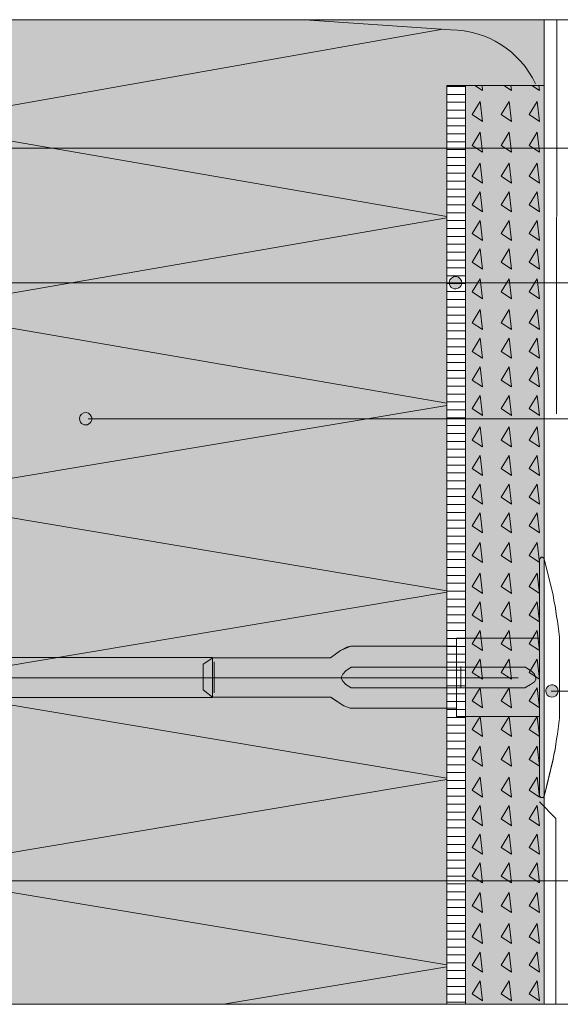
# Model space of a CAD drawing. Units: metres. Extents: x 20.74 to 21.96, y -12.64 to -6.77.
# Drawn here: x 21.33 to 21.47, y -11.7 to -11.45 of the extents above; entities that cross this region are included whole.
import ezdxf

# ---------------------------------------------------------------- set-up
doc = ezdxf.new("R2010")
doc.units = ezdxf.units.M
doc.header["$MEASUREMENT"] = 0
for name, pattern in [('Raster', [6, 4, -1, 0, -1]), ('Strich 2_1mm', [0.015, 0.01, -0.005]), ('Strich 2_1mm-Kopie', [0.01, 0.005, -0.005])]:
    doc.linetypes.add(name, pattern=pattern)
for name, color, linetype in [('$DDT_AUDIT_GENERATED_(3B)', 7, 'Continuous'), ('07 Koten Beschriftung Einreichplan', 7, 'Continuous'), ('09 Linien', 7, 'Continuous'), ('09 Schraffuren', 7, 'Continuous'), ('Dübel', 7, 'Continuous')]:
    doc.layers.add(name, color=color, linetype=linetype)
doc.styles.add('ERSTELLTER_STIL_1', font='txt')
doc.dimstyles.new('ERSTELLTER_STIL__1', dxfattribs={"dimtxt": 0.01, "dimasz": 0.0076, "dimexe": 0.18, "dimexo": 0.0625, "dimgap": 0, "dimtad": 1, "dimdec": 0, "dimlfac": 100, "dimzin": 0, "dimdsep": 46, "dimtxsty": 'ERSTELLTER_STIL_1', "dimblk": 'ARROWHEAD_6', "dimblk1": 'ARROWHEAD_6', "dimblk2": 'ARROWHEAD_6', "dimcen": 0.09, "dimse1": 1, "dimse2": 1, "dimclrd": 7, "dimclre": 7, "dimclrt": 7, "dimazin": 0, "dimtfac": 1, "dimtdec": 4, "dimtmove": 2, "dimatfit": 3, "dimfxl": 1, "dimtolj": 1, "dimtzin": 0, "dimarcsym": 0})

# ---------------------------------------------------------------- blocks, each defined once
blk = doc.blocks.new('*D1')
at = {"layer": '07 Koten Beschriftung Einreichplan', "color": 7, "linetype": 'Continuous', "lineweight": 13}
for p, q in [((21.67724971889774, -11.47028124132576), (21.67724971889774, -11.46428124132576)), ((21.68124971889775, -11.47428124132576), (21.67324971889774, -11.46628124132576)), ((21.68474971889774, -11.47028124132576), (21.66974971889774, -11.47028124132576)), ((21.67724971889774, -11.62028124132576), (21.67724971889774, -11.47028124132576)), ((21.67324971889774, -11.61628124132576), (21.68124971889775, -11.62428124132576)), ((21.68474971889774, -11.62028124132576), (21.66974971889774, -11.62028124132576)), ((21.67724971889774, -11.62628124132576), (21.67724971889774, -11.62028124132576))]:
    blk.add_line(p, q, dxfattribs=at)
at = {"layer": '07 Koten Beschriftung Einreichplan', "color": 7, "lineweight": 13, "insert": (21.67524971894245, -11.55977260654238), "char_height": 0.01, "attachment_point": 7, "rotation": 90, "style": 'ERSTELLTER_STIL_1'}
blk.add_mtext('\\A1;{\\pql;\\fArial|b0|i0|c0|p38;15}', dxfattribs=at)
blk = doc.blocks.new('ARROWHEAD_6')
at = {"color": 0, "linetype": 'Continuous', "lineweight": 0}
for p, q in [((-0.5, -0.5), (0.5, 0.5)), ((0, 0), (-1, 0))]:
    blk.add_line(p, q, dxfattribs=at)

msp = doc.modelspace()

# ---------------------------------------------------------------- hatches: boundary and pattern name
at = {"layer": '09 Schraffuren', "linetype": 'Continuous', "lineweight": 13, "true_color": 0xdfdfdf}
msp.add_hatch(color=254, dxfattribs=at).paths.add_polyline_path([(21.27999093439654, -11.4533766866998), (21.44004757368729, -11.4533766866998), (21.46478285524879, -11.4533766866998), (21.46478285524879, -11.47007782327853), (21.44004757368729, -11.47007782327853), (21.44004757368729, -11.70309933770169), (21.27997598277154, -11.7030993377017)])
at = {"layer": '09 Schraffuren', "linetype": 'Continuous', "lineweight": 13}
for color, points in [(9, [(21.44478285627739, -11.55547749727868), (21.44478285627739, -11.47007782475074), (21.46478285627738, -11.47007782475074), (21.46478285627738, -11.55547749727868)]), (7, [(21.44075327626918, -11.52057111073926, 0.9999999999999999), (21.44375626131325, -11.51961248588392, 0.9999999999999999)]), (7, [(21.34687957382279, -11.55506672530664, 0.9999999999999999), (21.34988255886686, -11.5541081004513, 0.9999999999999999)]), (9, [(21.46478285627738, -11.70309933770169), (21.44478285627739, -11.70309933770169), (21.44478285627739, -11.55547749727868), (21.46478285627738, -11.55547749727868)]), (7, [(21.46523275242743, -11.62411127173153, 0.9999999999999999), (21.4682357374715, -11.62315264687619, 0.9999999999999999)])]:
    msp.add_hatch(color=color, dxfattribs=at).paths.add_polyline_path(points)

# ---------------------------------------------------------------- linework, layer by layer
at = {"layer": '$DDT_AUDIT_GENERATED_(3B)', "color": 7, "linetype": 'Strich 2_1mm-Kopie', "lineweight": 0, "flags": 128}
for points in [[(21.46359584508234, -11.59037920548752), (21.46359584508234, -11.65018326589091), (21.46359584508234, -11.65001941915008), (21.46359584508234, -11.65034711263174), (21.463923538564, -11.65067480611341), (21.46457892552733, -11.65067480611341), (21.46457892552733, -11.65051095937257), (21.46474277226816, -11.65051095937257), (21.46474277226816, -11.65034711263174), (21.46507046574982, -11.64903633870509), (21.46703662663979, -11.64100784840436), (21.46720047338063, -11.63986092121855), (21.46752816686229, -11.6385501472919), (21.46785586034395, -11.63576475269777), (21.46818355382561, -11.63461782551195), (21.46867509404811, -11.63052165699117), (21.46867509404811, -11.62921088306452), (21.46867509404811, -11.62790010913787), (21.46867509404811, -11.61289456373239), (21.46867509404811, -11.61135158831392), (21.46867509404811, -11.60987696764644), (21.46818355382561, -11.60594464586649), (21.46785586034395, -11.60463387193984), (21.46752816686229, -11.60201232408654), (21.46720047338063, -11.60070155015989), (21.46703662663979, -11.59922692949241), (21.46507046574982, -11.59152613267334), (21.46474277226816, -11.59021535874669), (21.46474277226816, -11.59005151200586), (21.46457892552733, -11.58988766526503), (21.46441507878649, -11.58988766526503), (21.46441507878649, -11.5897238185242), (21.46408738530483, -11.5897238185242), (21.463923538564, -11.58988766526503), (21.46375969182317, -11.58988766526503), (21.46375969182317, -11.59005151200586), (21.46359584508234, -11.59021535874669), (21.46359584508234, -11.59054305222835)], [(21.45982737004322, -11.6175777644655), (21.41575259675963, -11.6175777644655), (21.41444182283298, -11.61856084491049), (21.41362258912882, -11.61938007861465), (21.41329489564716, -11.62003546557797), (21.41329489564716, -11.62052700580046), (21.41362258912882, -11.62118239276379), (21.41444182283298, -11.62200162646795), (21.41575259675963, -11.6228208601721), (21.45982737004322, -11.6228208601721), (21.4613019907107, -11.62200162646795), (21.46228507115569, -11.62134623950462), (21.46261276463735, -11.6206908525413), (21.46261276463735, -11.6201993123188), (21.46228507115569, -11.61938007861465), (21.46162968419236, -11.61872469165132), (21.45999121678405, -11.6175777644655)]]:
    msp.add_lwpolyline(points, close=True, dxfattribs=at)
at = {"layer": '$DDT_AUDIT_GENERATED_(3B)', "color": 7, "linetype": 'Continuous', "lineweight": 0, "flags": 128}
for points in [[(21.46359584508234, -11.59037920548752), (21.46359584508234, -11.65018326589091), (21.46359584508234, -11.65001941915008), (21.46359584508234, -11.65034711263174), (21.463923538564, -11.65067480611341), (21.46457892552733, -11.65067480611341), (21.46457892552733, -11.65051095937257), (21.46474277226816, -11.65051095937257), (21.46474277226816, -11.65034711263174), (21.46507046574982, -11.64903633870509), (21.46703662663979, -11.64100784840436), (21.46720047338063, -11.63986092121855), (21.46752816686229, -11.6385501472919), (21.46785586034395, -11.63576475269777), (21.46818355382561, -11.63461782551195), (21.46867509404811, -11.63052165699117), (21.46867509404811, -11.62921088306452), (21.46867509404811, -11.62790010913787), (21.46867509404811, -11.61266236224057), (21.46867509404811, -11.61135158831392), (21.46867509404811, -11.60987696764644), (21.46818355382561, -11.60594464586649), (21.46785586034395, -11.60463387193984), (21.46752816686229, -11.60201232408654), (21.46720047338063, -11.60070155015989), (21.46703662663979, -11.59922692949241), (21.46507046574982, -11.59152613267334), (21.46474277226816, -11.59021535874669), (21.46474277226816, -11.59005151200586), (21.46457892552733, -11.58988766526503), (21.46441507878649, -11.58988766526503), (21.46441507878649, -11.5897238185242), (21.46408738530483, -11.5897238185242), (21.463923538564, -11.58988766526503), (21.46375969182317, -11.58988766526503), (21.46375969182317, -11.59005151200586), (21.46359584508234, -11.59021535874669), (21.46359584508234, -11.59054305222835)], [(21.41049401110859, -11.61518571531008), (21.41306586391912, -11.61337028979677), (21.41488365868789, -11.61246139241238), (21.41578333243696, -11.61223647397511), (21.44252526711866, -11.61223647397511), (21.44252526711866, -11.62799830392166), (21.41555652416823, -11.62799830392166), (21.41395157037939, -11.62739644625084), (21.41062675856088, -11.62523531856881), (21.41058194007831, -11.62521290932753), (21.38062071717317, -11.62521290932753), (21.37819424713399, -11.62335473569905), (21.37819424713399, -11.61683687129497), (21.38065840592855, -11.61518571531008)], [(21.45982737004322, -11.6175777644655), (21.41575259675963, -11.6175777644655), (21.41444182283298, -11.61856084491049), (21.41362258912882, -11.61938007861465), (21.41329489564716, -11.62003546557797), (21.41329489564716, -11.62052700580046), (21.41362258912882, -11.62118239276379), (21.41444182283298, -11.62200162646795), (21.41575259675963, -11.6228208601721), (21.45982737004322, -11.6228208601721), (21.4613019907107, -11.62200162646795), (21.46228507115569, -11.62134623950462), (21.46261276463735, -11.6206908525413), (21.46261276463735, -11.6201993123188), (21.46228507115569, -11.61938007861465), (21.46162968419236, -11.61872469165132), (21.45999121678405, -11.6175777644655)]]:
    msp.add_lwpolyline(points, close=True, dxfattribs=at)
msp.add_lwpolyline([(21.27992704231397, -11.6252764745329), (21.38058269661112, -11.6252764745329), (21.38058269661112, -11.61511797660136), (21.27992704231397, -11.61511797660136)], dxfattribs=at)
at = {"layer": '$DDT_AUDIT_GENERATED_(3B)', "color": 7, "linetype": 'Strich 2_1mm-Kopie', "lineweight": 0, "flags": 128}
for points in [[(21.38058269661112, -11.62527856128457), (21.38058269661112, -11.61512006335303)], [(21.38098717815877, -11.61626699053885), (21.38098717815877, -11.62413163409875)], [(21.44360654270093, -11.61741391772467), (21.44360654270093, -11.6228208601721)]]:
    msp.add_lwpolyline(points, dxfattribs=at)
at = {"layer": '09 Linien', "color": 7, "linetype": 'Continuous', "lineweight": 0}
for p, q in [((21.10595800485414, -11.4533766866998), (21.52609844444796, -11.4533766866998)), ((21.4410365052109, -11.45595993433459), (21.40400828275511, -11.4533766866998)), ((21.30372899107483, -11.47970508855648), (21.43901506775655, -11.45581891018662)), ((21.44004757368729, -11.47007782327853), (21.46478285586779, -11.47007782475074)), ((21.44004757620971, -11.47032686232551), (21.44478287184719, -11.47032686232551)), ((21.44304757620971, -11.47032686232551), (21.44478287184719, -11.47032686232551)), ((21.44478287184719, -11.47007782475074), (21.44478287184719, -11.54682295394736)), ((21.44719627523119, -11.47007782475073), (21.4491378095056, -11.4713420796271)), ((21.4491378095056, -11.4713420796271), (21.44898363208165, -11.47007782475074)), ((21.45454913251142, -11.47007782475074), (21.45649066678584, -11.4713420796271)), ((21.45649066678584, -11.4713420796271), (21.4563364893619, -11.47007782475074)), ((21.46164444407441, -11.47007782475074), (21.46358597834882, -11.4713420796271)), ((21.46358597834882, -11.4713420796271), (21.46343180092488, -11.47007782475074)), ((21.46478285586779, -11.47007782475074), (21.46478286578381, -11.70309933770169)), ((21.44004757620971, -11.47232686232551), (21.44478287184719, -11.47232686232551)), ((21.44004757620971, -11.47432686232551), (21.44478287184719, -11.47432686232551)), ((21.44304757620971, -11.47232686232551), (21.44478287184719, -11.47232686232551)), ((21.44304757620971, -11.47432686232551), (21.44478287184719, -11.47432686232551)), ((21.44851739668882, -11.47408612168704), (21.44647003439346, -11.47743635089764)), ((21.4491378095056, -11.47917350678461), (21.44851739668882, -11.47408612168704)), ((21.45587025396906, -11.47408612168704), (21.4538228916737, -11.47743635089764)), ((21.45649066678584, -11.47917350678461), (21.45587025396906, -11.47408612168704)), ((21.46296556553204, -11.47408612168704), (21.46091820323668, -11.47743635089764)), ((21.46358597834882, -11.47917350678461), (21.46296556553204, -11.47408612168704)), ((21.44004757620971, -11.47632686232551), (21.44478287184719, -11.47632686232551)), ((21.44304757620971, -11.47632686232551), (21.44478287184719, -11.47632686232551)), ((21.44004757620971, -11.5032818549473), (21.30372899107483, -11.47970508855648)), ((21.44004757620971, -11.47832686232551), (21.44478287184719, -11.47832686232551)), ((21.44004757620971, -11.54682295394736), (21.44004757620971, -11.47970300900211)), ((21.44004757620971, -11.54953363179488), (21.44004757620971, -11.47970629361837)), ((21.44304757620971, -11.47832686232551), (21.44478287184719, -11.47832686232551)), ((21.44478287184719, -11.47970300900211), (21.44478287184719, -11.54682295394736)), ((21.44647003439346, -11.47743635089764), (21.4491378095056, -11.47917350678461)), ((21.4538228916737, -11.47743635089764), (21.45649066678584, -11.47917350678461)), ((21.46091820323668, -11.47743635089764), (21.46358597834882, -11.47917350678461)), ((21.44004757620971, -11.48032686232551), (21.44478287184719, -11.48032686232551)), ((21.44304757620971, -11.48032686232551), (21.44478287184719, -11.48032686232551)), ((21.44851739668882, -11.48191754884455), (21.44647003439346, -11.48526777805515)), ((21.4491378095056, -11.48700493394212), (21.44851739668882, -11.48191754884455)), ((21.45587025396906, -11.48191754884455), (21.4538228916737, -11.48526777805515)), ((21.45649066678584, -11.48700493394212), (21.45587025396906, -11.48191754884455)), ((21.46296556553204, -11.48191754884455), (21.46091820323668, -11.48526777805515)), ((21.46358597834882, -11.48700493394212), (21.46296556553204, -11.48191754884455)), ((21.44004757620971, -11.48232686232551), (21.44478287184719, -11.48232686232551)), ((21.44004757620971, -11.48432686232551), (21.44478287184719, -11.48432686232551)), ((21.44304757620971, -11.48232686232551), (21.44478287184719, -11.48232686232551)), ((21.44304757620971, -11.48432686232551), (21.44478287184719, -11.48432686232551)), ((21.44004757620971, -11.48632686232551), (21.44478287184719, -11.48632686232551)), ((21.44304757620971, -11.48632686232551), (21.44478287184719, -11.48632686232551)), ((21.44647003439346, -11.48526777805515), (21.4491378095056, -11.48700493394212)), ((21.4538228916737, -11.48526777805515), (21.45649066678584, -11.48700493394212)), ((21.46091820323668, -11.48526777805515), (21.46358597834882, -11.48700493394212)), ((21.44004757620971, -11.48832686232551), (21.44478287184719, -11.48832686232551)), ((21.44304757620971, -11.48832686232551), (21.44478287184719, -11.48832686232551)), ((21.44004757620971, -11.49032686232551), (21.44478287184719, -11.49032686232551)), ((21.44304757620971, -11.49032686232551), (21.44478287184719, -11.49032686232551)), ((21.44851739668882, -11.48974897600206), (21.44647003439346, -11.49309920521266)), ((21.4491378095056, -11.49483636109963), (21.44851739668882, -11.48974897600206)), ((21.45587025396906, -11.48974897600206), (21.4538228916737, -11.49309920521266)), ((21.45649066678584, -11.49483636109963), (21.45587025396906, -11.48974897600206)), ((21.46296556553204, -11.48974897600206), (21.46091820323668, -11.49309920521266)), ((21.46358597834882, -11.49483636109963), (21.46296556553204, -11.48974897600206)), ((21.44004757620971, -11.49232686232551), (21.44478287184719, -11.49232686232551)), ((21.44004757620971, -11.49432686232551), (21.44478287184719, -11.49432686232551)), ((21.44304757620971, -11.49232686232551), (21.44478287184719, -11.49232686232551)), ((21.44304757620971, -11.49432686232551), (21.44478287184719, -11.49432686232551)), ((21.44647003439346, -11.49309920521266), (21.4491378095056, -11.49483636109963)), ((21.4538228916737, -11.49309920521266), (21.45649066678584, -11.49483636109963)), ((21.46091820323668, -11.49309920521266), (21.46358597834882, -11.49483636109963)), ((21.44004757620971, -11.49632686232551), (21.44478287184719, -11.49632686232551)), ((21.44304757620971, -11.49632686232551), (21.44478287184719, -11.49632686232551)), ((21.44304757620971, -11.49632686232551), (21.44478287184719, -11.49632686232551)), ((21.44851739668882, -11.49700780595836), (21.44647003439346, -11.50035803516895)), ((21.4491378095056, -11.50209519105593), (21.44851739668882, -11.49700780595836)), ((21.45587025396906, -11.49700780595836), (21.4538228916737, -11.50035803516895)), ((21.45649066678584, -11.50209519105593), (21.45587025396906, -11.49700780595836)), ((21.46296556553204, -11.49700780595836), (21.46091820323668, -11.50035803516895)), ((21.46358597834882, -11.50209519105593), (21.46296556553204, -11.49700780595836)), ((21.44004757620971, -11.49832686232551), (21.44478287184719, -11.49832686232551)), ((21.44304757620971, -11.49832686232551), (21.44478287184719, -11.49832686232551)), ((21.44004757620971, -11.50032686232551), (21.44478287184719, -11.50032686232551)), ((21.44304757620971, -11.50032686232551), (21.44478287184719, -11.50032686232551)), ((21.44647003439346, -11.50035803516895), (21.4491378095056, -11.50209519105593)), ((21.4538228916737, -11.50035803516895), (21.45649066678584, -11.50209519105593)), ((21.46091820323668, -11.50035803516895), (21.46358597834882, -11.50209519105593)), ((21.44004757620971, -11.50362339887811), (21.30372750418769, -11.52719779066626)), ((21.44004757620971, -11.50232686232551), (21.44478287184719, -11.50232686232551)), ((21.44004757620971, -11.50432686232551), (21.44478287184719, -11.50432686232551)), ((21.44304757620971, -11.50232686232551), (21.44478287184719, -11.50232686232551)), ((21.44304757620971, -11.50432686232551), (21.44478287184719, -11.50432686232551)), ((21.44851739668882, -11.50426663591465), (21.44647003439346, -11.50761686512525)), ((21.4491378095056, -11.50935402101222), (21.44851739668882, -11.50426663591465)), ((21.45587025396906, -11.50426663591465), (21.4538228916737, -11.50761686512525)), ((21.45649066678584, -11.50935402101222), (21.45587025396906, -11.50426663591465)), ((21.46296556553204, -11.50426663591465), (21.46091820323668, -11.50761686512525)), ((21.46358597834882, -11.50935402101222), (21.46296556553204, -11.50426663591465)), ((21.44004757620971, -11.50632686232551), (21.44478287184719, -11.50632686232551)), ((21.44304757620971, -11.50632686232551), (21.44478287184719, -11.50632686232551)), ((21.44004757620971, -11.50832686232551), (21.44478287184719, -11.50832686232551)), ((21.44304757620971, -11.50832686232551), (21.44478287184719, -11.50832686232551)), ((21.44647003439346, -11.50761686512525), (21.4491378095056, -11.50935402101222)), ((21.4538228916737, -11.50761686512525), (21.45649066678584, -11.50935402101222)), ((21.46091820323668, -11.50761686512525), (21.46358597834882, -11.50935402101222)), ((21.44004757620971, -11.51032686232551), (21.44478287184719, -11.51032686232551)), ((21.44304757620971, -11.51032686232551), (21.44478287184719, -11.51032686232551)), ((21.44851739668882, -11.51152546587094), (21.44647003439346, -11.51487569508154)), ((21.4491378095056, -11.51661285096852), (21.44851739668882, -11.51152546587094)), ((21.45587025396906, -11.51152546587094), (21.4538228916737, -11.51487569508154)), ((21.45649066678584, -11.51661285096852), (21.45587025396906, -11.51152546587094)), ((21.46296556553204, -11.51152546587094), (21.46091820323668, -11.51487569508154)), ((21.46358597834882, -11.51661285096852), (21.46296556553204, -11.51152546587094)), ((21.44004757620971, -11.51232686232551), (21.44478287184719, -11.51232686232551)), ((21.44004757620971, -11.51432686232551), (21.44478287184719, -11.51432686232551)), ((21.44304757620971, -11.51232686232551), (21.44478287184719, -11.51232686232551)), ((21.44304757620971, -11.51432686232551), (21.44478287184719, -11.51432686232551)), ((21.44004757620971, -11.51632686232551), (21.44478287184719, -11.51632686232551)), ((21.44304757620971, -11.51632686232551), (21.44478287184719, -11.51632686232551)), ((21.44647003439346, -11.51487569508154), (21.4491378095056, -11.51661285096852)), ((21.4538228916737, -11.51487569508154), (21.45649066678584, -11.51661285096852)), ((21.46091820323668, -11.51487569508154), (21.46358597834882, -11.51661285096852)), ((21.44004757620971, -11.51832686232551), (21.44478287184719, -11.51832686232551)), ((21.44004757620971, -11.51832686232551), (21.44478287184719, -11.51832686232551)), ((21.44304757620971, -11.51832686232551), (21.44478287184719, -11.51832686232551)), ((21.44851739668882, -11.51906792117086), (21.44647003439346, -11.52241815038146)), ((21.4491378095056, -11.52415530626843), (21.44851739668882, -11.51906792117086)), ((21.45587025396906, -11.51906792117086), (21.4538228916737, -11.52241815038146)), ((21.45649066678584, -11.52415530626843), (21.45587025396906, -11.51906792117086)), ((21.46296556553204, -11.51906792117086), (21.46091820323668, -11.52241815038146)), ((21.46358597834882, -11.52415530626843), (21.46296556553204, -11.51906792117086)), ((21.44004757620971, -11.52032686232551), (21.44478287184719, -11.52032686232551)), ((21.44004757620971, -11.52232686232551), (21.44478287184719, -11.52232686232551)), ((21.44004757620971, -11.52432686232551), (21.44478287184719, -11.52432686232551)), ((21.44647003439346, -11.52241815038146), (21.4491378095056, -11.52415530626843)), ((21.4538228916737, -11.52241815038146), (21.45649066678584, -11.52415530626843)), ((21.46091820323668, -11.52241815038146), (21.46358597834882, -11.52415530626843)), ((21.44004757620971, -11.52632686232551), (21.44478287184719, -11.52632686232551)), ((21.44851739668882, -11.52689934832837), (21.44647003439346, -11.53024957753897)), ((21.4491378095056, -11.53198673342595), (21.44851739668882, -11.52689934832837)), ((21.45587025396906, -11.52689934832837), (21.4538228916737, -11.53024957753897)), ((21.45649066678584, -11.53198673342595), (21.45587025396906, -11.52689934832837)), ((21.46296556553204, -11.52689934832837), (21.46091820323668, -11.53024957753897)), ((21.46358597834882, -11.53198673342595), (21.46296556553204, -11.52689934832837)), ((21.44004757620971, -11.55067151970776), (21.30372750418769, -11.52719779066626)), ((21.44004757620971, -11.52832686232551), (21.44478287184719, -11.52832686232551)), ((21.44004757620971, -11.53032686232551), (21.44478287184719, -11.53032686232551)), ((21.44647003439346, -11.53024957753897), (21.4491378095056, -11.53198673342595)), ((21.4538228916737, -11.53024957753897), (21.45649066678584, -11.53198673342595)), ((21.46091820323668, -11.53024957753897), (21.46358597834882, -11.53198673342595)), ((21.44004757620971, -11.53232686232551), (21.44478287184719, -11.53232686232551)), ((21.44004757620971, -11.53432686232551), (21.44478287184719, -11.53432686232551)), ((21.44851739668882, -11.53415817828467), (21.44647003439346, -11.53750840749526)), ((21.4491378095056, -11.53924556338224), (21.44851739668882, -11.53415817828467)), ((21.45587025396906, -11.53415817828467), (21.4538228916737, -11.53750840749526)), ((21.45649066678584, -11.53924556338224), (21.45587025396906, -11.53415817828467)), ((21.46296556553204, -11.53415817828467), (21.46091820323668, -11.53750840749526)), ((21.46358597834882, -11.53924556338224), (21.46296556553204, -11.53415817828467)), ((21.44004757620971, -11.53632686232551), (21.44478287184719, -11.53632686232551)), ((21.44004757620971, -11.53832686232551), (21.44478287184719, -11.53832686232551)), ((21.44004757620971, -11.53832686232551), (21.44478287184719, -11.53832686232551)), ((21.44647003439346, -11.53750840749526), (21.4491378095056, -11.53924556338224)), ((21.4538228916737, -11.53750840749526), (21.45649066678584, -11.53924556338224)), ((21.46091820323668, -11.53750840749526), (21.46358597834882, -11.53924556338224)), ((21.44004757620971, -11.54032686232551), (21.44478287184719, -11.54032686232551)), ((21.44851739668882, -11.54141700824096), (21.44647003439346, -11.54476723745156)), ((21.4491378095056, -11.54650439333853), (21.44851739668882, -11.54141700824096)), ((21.45587025396906, -11.54141700824096), (21.4538228916737, -11.54476723745156)), ((21.45649066678584, -11.54650439333853), (21.45587025396906, -11.54141700824096)), ((21.46296556553204, -11.54141700824096), (21.46091820323668, -11.54476723745156)), ((21.46358597834882, -11.54650439333853), (21.46296556553204, -11.54141700824096)), ((21.44004757620971, -11.54232686232551), (21.44478287184719, -11.54232686232551)), ((21.44004757620971, -11.54432686232551), (21.44478287184719, -11.54432686232551)), ((21.44304757620971, -11.54432686232551), (21.44478287184719, -11.54432686232551)), ((21.44004757620971, -11.54632686232551), (21.44478287184719, -11.54632686232551)), ((21.44004757620971, -11.659616184478), (21.44004757620971, -11.54682295394736)), ((21.44478287184719, -11.54682295394736), (21.44478287184719, -11.659616184478)), ((21.44478287184719, -11.54682295394736), (21.44478287184719, -11.659616184478)), ((21.44647003439346, -11.54476723745156), (21.4491378095056, -11.54650439333853)), ((21.4538228916737, -11.54476723745156), (21.45649066678584, -11.54650439333853)), ((21.46091820323668, -11.54476723745156), (21.46358597834882, -11.54650439333853)), ((21.44004757620971, -11.54832686232551), (21.44478287184719, -11.54832686232551)), ((21.44004757620971, -11.6083537094377), (21.44004757620971, -11.54953363179488)), ((21.44851739668882, -11.54867583819725), (21.44647003439346, -11.55202606740785)), ((21.4491378095056, -11.55376322329483), (21.44851739668882, -11.54867583819725)), ((21.45587025396906, -11.54867583819725), (21.4538228916737, -11.55202606740785)), ((21.45649066678584, -11.55376322329483), (21.45587025396906, -11.54867583819725)), ((21.46296556553204, -11.54867583819725), (21.46091820323668, -11.55202606740785)), ((21.46358597834882, -11.55376322329483), (21.46296556553204, -11.54867583819725)), ((21.31997598277153, -11.57126122038203), (21.44004757620971, -11.55122853818606)), ((21.44004757620971, -11.55032686232551), (21.44478287184719, -11.55032686232551)), ((21.44647003439346, -11.55202606740785), (21.4491378095056, -11.55376322329483)), ((21.4538228916737, -11.55202606740785), (21.45649066678584, -11.55376322329483)), ((21.46091820323668, -11.55202606740785), (21.46358597834882, -11.55376322329483)), ((21.44004757620971, -11.55232686232551), (21.44478287184719, -11.55232686232551)), ((21.44004757620971, -11.55432686232551), (21.44478287184719, -11.55432686232551)), ((21.44004757620971, -11.55632686232551), (21.44478287184719, -11.55632686232551)), ((21.44851739668882, -11.55663114830271), (21.44647003439346, -11.55998137751331)), ((21.4491378095056, -11.56171853340028), (21.44851739668882, -11.55663114830271)), ((21.45587025396906, -11.55663114830271), (21.4538228916737, -11.55998137751331)), ((21.45649066678584, -11.56171853340028), (21.45587025396906, -11.55663114830271)), ((21.46296556553204, -11.55663114830271), (21.46091820323668, -11.55998137751331)), ((21.46358597834882, -11.56171853340028), (21.46296556553204, -11.55663114830271)), ((21.44004757620971, -11.55832686232551), (21.44478287184719, -11.55832686232551)), ((21.44004757620971, -11.56032686232551), (21.44478287184719, -11.56032686232551)), ((21.44647003439346, -11.55998137751331), (21.4491378095056, -11.56171853340028)), ((21.4538228916737, -11.55998137751331), (21.45649066678584, -11.56171853340028)), ((21.46091820323668, -11.55998137751331), (21.46358597834882, -11.56171853340028)), ((21.44004757620971, -11.56232686232551), (21.44478287184719, -11.56232686232551)), ((21.44004757620971, -11.56432686232551), (21.44478287184719, -11.56432686232551)), ((21.44851739668882, -11.56388997825901), (21.44647003439346, -11.56724020746961)), ((21.4491378095056, -11.56897736335658), (21.44851739668882, -11.56388997825901)), ((21.45587025396906, -11.56388997825901), (21.4538228916737, -11.56724020746961)), ((21.45649066678584, -11.56897736335658), (21.45587025396906, -11.56388997825901)), ((21.46296556553204, -11.56388997825901), (21.46091820323668, -11.56724020746961)), ((21.46358597834882, -11.56897736335658), (21.46296556553204, -11.56388997825901)), ((21.44004757620971, -11.56632686232551), (21.44478287184719, -11.56632686232551)), ((21.44004757620971, -11.56832686232551), (21.44478287184719, -11.56832686232551)), ((21.44647003439346, -11.56724020746961), (21.4491378095056, -11.56897736335658)), ((21.4538228916737, -11.56724020746961), (21.45649066678584, -11.56897736335658)), ((21.46091820323668, -11.56724020746961), (21.46358597834882, -11.56897736335658)), ((21.44004757620971, -11.57032686232551), (21.44478287184719, -11.57032686232551)), ((21.44851739668882, -11.5711488082153), (21.44647003439346, -11.5744990374259)), ((21.4491378095056, -11.57623619331288), (21.44851739668882, -11.5711488082153)), ((21.45587025396906, -11.5711488082153), (21.4538228916737, -11.5744990374259)), ((21.45649066678584, -11.57623619331288), (21.45587025396906, -11.5711488082153)), ((21.46296556553204, -11.5711488082153), (21.46091820323668, -11.5744990374259)), ((21.46358597834882, -11.57623619331288), (21.46296556553204, -11.5711488082153)), ((21.44004757620971, -11.57232686232551), (21.44478287184719, -11.57232686232551)), ((21.44004757620971, -11.57432686232551), (21.44478287184719, -11.57432686232551)), ((21.44647003439346, -11.5744990374259), (21.4491378095056, -11.57623619331288)), ((21.4538228916737, -11.5744990374259), (21.45649066678584, -11.57623619331288)), ((21.46091820323668, -11.5744990374259), (21.46358597834882, -11.57623619331288)), ((21.44004757620971, -11.57632686232551), (21.44478287184719, -11.57632686232551)), ((21.44004757620971, -11.59827280884156), (21.31997598277153, -11.57812015648921)), ((21.44004757620971, -11.57832686232551), (21.44478287184719, -11.57832686232551)), ((21.44851739668882, -11.57840763817159), (21.44647003439346, -11.58175786738219)), ((21.4491378095056, -11.58349502326917), (21.44851739668882, -11.57840763817159)), ((21.45587025396906, -11.57840763817159), (21.4538228916737, -11.58175786738219)), ((21.45649066678584, -11.58349502326917), (21.45587025396906, -11.57840763817159)), ((21.46296556553204, -11.57840763817159), (21.46091820323668, -11.58175786738219)), ((21.46358597834882, -11.58349502326917), (21.46296556553204, -11.57840763817159)), ((21.44004757620971, -11.58032686232551), (21.44478287184719, -11.58032686232551)), ((21.44647003439346, -11.58175786738219), (21.4491378095056, -11.58349502326917)), ((21.4538228916737, -11.58175786738219), (21.45649066678584, -11.58349502326917)), ((21.46091820323668, -11.58175786738219), (21.46358597834882, -11.58349502326917)), ((21.44004757620971, -11.58232686232551), (21.44478287184719, -11.58232686232551)), ((21.44004757620971, -11.58432686232551), (21.44478287184719, -11.58432686232551)), ((21.44004757620971, -11.58632686232551), (21.44478287184719, -11.58632686232551)), ((21.44304757620971, -11.58632686232551), (21.44478287184719, -11.58632686232551)), ((21.44851739668882, -11.58595009347151), (21.44647003439346, -11.58930032268211)), ((21.4491378095056, -11.59103747856908), (21.44851739668882, -11.58595009347151)), ((21.45587025396906, -11.58595009347151), (21.4538228916737, -11.58930032268211)), ((21.45649066678584, -11.59103747856908), (21.45587025396906, -11.58595009347151)), ((21.46296556553204, -11.58595009347151), (21.46091820323668, -11.58930032268211)), ((21.46358597834882, -11.59103747856908), (21.46296556553204, -11.58595009347151)), ((21.44004757620971, -11.58832686232551), (21.44478287184719, -11.58832686232551)), ((21.44004757620971, -11.58832686232551), (21.44178287184719, -11.58832686232551)), ((21.44304757620971, -11.58832686232551), (21.44478287184719, -11.58832686232551)), ((21.44647003439346, -11.58930032268211), (21.4491378095056, -11.59103747856908)), ((21.4538228916737, -11.58930032268211), (21.45649066678584, -11.59103747856908)), ((21.46091820323668, -11.58930032268211), (21.46358597834882, -11.59103747856908)), ((21.44004757620971, -11.59032686232551), (21.44478287184719, -11.59032686232551)), ((21.44004757620971, -11.59032686232551), (21.44478287184719, -11.59032686232551)), ((21.44304757620971, -11.59032686232551), (21.44478287184719, -11.59032686232551)), ((21.44004757620971, -11.59232686232551), (21.44478287184719, -11.59232686232551)), ((21.44004757620971, -11.59432686232551), (21.44478287184719, -11.59432686232551)), ((21.44304757620971, -11.59232686232551), (21.44478287184719, -11.59232686232551)), ((21.44304757620971, -11.59432686232551), (21.44478287184719, -11.59432686232551)), ((21.44851739668882, -11.59378152062903), (21.44647003439346, -11.59713174983962)), ((21.4491378095056, -11.5988689057266), (21.44851739668882, -11.59378152062903)), ((21.45587025396906, -11.59378152062903), (21.4538228916737, -11.59713174983962)), ((21.45649066678584, -11.5988689057266), (21.45587025396906, -11.59378152062903)), ((21.46296556553204, -11.59378152062903), (21.46091820323668, -11.59713174983962)), ((21.46358597834882, -11.5988689057266), (21.46296556553204, -11.59378152062903)), ((21.44004757620971, -11.59632686232551), (21.44478287184719, -11.59632686232551)), ((21.44304757620971, -11.59632686232551), (21.44478287184719, -11.59632686232551)), ((21.44304757620971, -11.59632686232551), (21.44478287184719, -11.59632686232551)), ((21.44004757620971, -11.59860325365078), (21.31997598277153, -11.61875360871015)), ((21.44004757620971, -11.59832686232551), (21.44478287184719, -11.59832686232551)), ((21.44304757620971, -11.59832686232551), (21.44478287184719, -11.59832686232551)), ((21.44647003439346, -11.59713174983962), (21.4491378095056, -11.5988689057266)), ((21.4538228916737, -11.59713174983962), (21.45649066678584, -11.5988689057266)), ((21.46091820323668, -11.59713174983962), (21.46358597834882, -11.5988689057266)), ((21.44004757620971, -11.60032686232551), (21.44478287184719, -11.60032686232551)), ((21.44304757620971, -11.60032686232551), (21.44478287184719, -11.60032686232551)), ((21.44851739668882, -11.60104035058532), (21.44647003439346, -11.60439057979591)), ((21.4491378095056, -11.60612773568289), (21.44851739668882, -11.60104035058532)), ((21.45587025396906, -11.60104035058532), (21.4538228916737, -11.60439057979591)), ((21.45649066678584, -11.60612773568289), (21.45587025396906, -11.60104035058532)), ((21.46296556553204, -11.60104035058532), (21.46091820323668, -11.60439057979591)), ((21.46358597834882, -11.60612773568289), (21.46296556553204, -11.60104035058532)), ((21.44004757620971, -11.60232686232551), (21.44478287184719, -11.60232686232551)), ((21.44004757620971, -11.60432686232551), (21.44478287184719, -11.60432686232551)), ((21.44304757620971, -11.60232686232551), (21.44478287184719, -11.60232686232551)), ((21.44304757620971, -11.60432686232551), (21.44478287184719, -11.60432686232551)), ((21.44647003439346, -11.60439057979591), (21.4491378095056, -11.60612773568289)), ((21.4538228916737, -11.60439057979591), (21.45649066678584, -11.60612773568289)), ((21.46091820323668, -11.60439057979591), (21.46358597834882, -11.60612773568289)), ((21.44004757620971, -11.60632686232551), (21.44478287184719, -11.60632686232551)), ((21.44304757620971, -11.60632686232551), (21.44478287184719, -11.60632686232551)), ((21.44004757620971, -11.60832686232551), (21.44478287184719, -11.60832686232551)), ((21.44304757620971, -11.60832686232551), (21.44478287184719, -11.60832686232551)), ((21.44851739668882, -11.60829918054162), (21.44647003439346, -11.61164940975222)), ((21.4491378095056, -11.61338656563919), (21.44851739668882, -11.60829918054162)), ((21.45587025396906, -11.60829918054162), (21.4538228916737, -11.61164940975222)), ((21.45649066678584, -11.61338656563919), (21.45587025396906, -11.60829918054162)), ((21.46296556553204, -11.60829918054162), (21.46091820323668, -11.61164940975222)), ((21.46358597834882, -11.61338656563919), (21.46296556553204, -11.60829918054162)), ((21.44004757620971, -11.61032686232551), (21.44478287184719, -11.61032686232551)), ((21.44304757620971, -11.61032686232551), (21.44478287184719, -11.61032686232551)), ((21.44647003439346, -11.61164940975222), (21.4491378095056, -11.61338656563919)), ((21.4538228916737, -11.61164940975222), (21.45649066678584, -11.61338656563919)), ((21.46091820323668, -11.61164940975222), (21.46358597834882, -11.61338656563919)), ((21.44004757620971, -11.61232686232551), (21.44478287184719, -11.61232686232551)), ((21.44004757620971, -11.61432686232551), (21.44478287184719, -11.61432686232551)), ((21.44304757620971, -11.61232686232551), (21.44478287184719, -11.61232686232551)), ((21.44304757620971, -11.61432686232551), (21.44478287184719, -11.61432686232551)), ((21.44004757620971, -11.61632686232551), (21.44478287184719, -11.61632686232551)), ((21.44304757620971, -11.61632686232551), (21.44478287184719, -11.61632686232551)), ((21.44851739668882, -11.61555801049791), (21.44647003439346, -11.61890823970851)), ((21.4491378095056, -11.62064539559548), (21.44851739668882, -11.61555801049791)), ((21.45587025396906, -11.61555801049791), (21.4538228916737, -11.61890823970851)), ((21.45649066678584, -11.62064539559548), (21.45587025396906, -11.61555801049791)), ((21.46296556553204, -11.61555801049791), (21.46091820323668, -11.61890823970851)), ((21.46358597834882, -11.62064539559548), (21.46296556553204, -11.61555801049791)), ((21.44004757620971, -11.61832686232551), (21.44478287184719, -11.61832686232551)), ((21.44304757620971, -11.61832686232551), (21.44478287184719, -11.61832686232551)), ((21.44647003439346, -11.61890823970851), (21.4491378095056, -11.62064539559548)), ((21.4538228916737, -11.61890823970851), (21.45649066678584, -11.62064539559548)), ((21.46091820323668, -11.61890823970851), (21.46358597834882, -11.62064539559548)), ((21.44004757620971, -11.66232686232551), (21.44004757620971, -11.61975748114162)), ((21.44004757620971, -11.62032686232551), (21.44478287184719, -11.62032686232551)), ((21.44304757620971, -11.62032686232551), (21.44478287184719, -11.62032686232551)), ((21.44304757620971, -11.62032686232551), (21.44478287184719, -11.62032686232551)), ((21.44004757620971, -11.62232686232551), (21.44478287184719, -11.62232686232551)), ((21.44004757620971, -11.62432686232551), (21.44478287184719, -11.62432686232551)), ((21.44304757620971, -11.62232686232551), (21.44478287184719, -11.62232686232551)), ((21.44304757620971, -11.62432686232551), (21.44478287184719, -11.62432686232551)), ((21.44851739668882, -11.62281684045421), (21.44647003439346, -11.6261670696648)), ((21.4491378095056, -11.62790422555178), (21.44851739668882, -11.62281684045421)), ((21.45587025396906, -11.62281684045421), (21.4538228916737, -11.6261670696648)), ((21.45649066678584, -11.62790422555178), (21.45587025396906, -11.62281684045421)), ((21.46296556553204, -11.62281684045421), (21.46091820323668, -11.6261670696648)), ((21.46358597834882, -11.62790422555178), (21.46296556553204, -11.62281684045421)), ((21.44004757620971, -11.64576576103028), (21.31997598277154, -11.62561317241646)), ((21.44004757620971, -11.62632686232551), (21.44478287184719, -11.62632686232551)), ((21.44304757620971, -11.62632686232551), (21.44478287184719, -11.62632686232551)), ((21.44647003439346, -11.6261670696648), (21.4491378095056, -11.62790422555178)), ((21.4538228916737, -11.6261670696648), (21.45649066678584, -11.62790422555178)), ((21.46091820323668, -11.6261670696648), (21.46358597834882, -11.62790422555178)), ((21.44004757620971, -11.62832686232551), (21.44478287184719, -11.62832686232551)), ((21.44304757620971, -11.62832686232551), (21.44478287184719, -11.62832686232551)), ((21.44004757620971, -11.63032686232551), (21.44478287184719, -11.63032686232551)), ((21.44304757620971, -11.63032686232551), (21.44478287184719, -11.63032686232551)), ((21.44851739668882, -11.6300756704105), (21.44647003439346, -11.63342589962109)), ((21.4491378095056, -11.63516305550807), (21.44851739668882, -11.6300756704105)), ((21.45587025396906, -11.6300756704105), (21.4538228916737, -11.63342589962109)), ((21.45649066678584, -11.63516305550807), (21.45587025396906, -11.6300756704105)), ((21.46296556553204, -11.6300756704105), (21.46091820323668, -11.63342589962109)), ((21.46358597834882, -11.63516305550807), (21.46296556553204, -11.6300756704105)), ((21.44004757620971, -11.63232686232551), (21.44478287184719, -11.63232686232551)), ((21.44004757620971, -11.63432686232551), (21.44478287184719, -11.63432686232551)), ((21.44304757620971, -11.63232686232551), (21.44478287184719, -11.63232686232551)), ((21.44304757620971, -11.63432686232551), (21.44478287184719, -11.63432686232551)), ((21.44647003439346, -11.63342589962109), (21.4491378095056, -11.63516305550807)), ((21.4538228916737, -11.63342589962109), (21.45649066678584, -11.63516305550807)), ((21.46091820323668, -11.63342589962109), (21.46358597834882, -11.63516305550807)), ((21.44004757620971, -11.63632686232551), (21.44478287184719, -11.63632686232551)), ((21.44304757620971, -11.63632686232551), (21.44478287184719, -11.63632686232551)), ((21.44478287184719, -11.63561618362182), (21.44478287184719, -11.70309933770169)), ((21.44004757620971, -11.63832686232551), (21.44478287184719, -11.63832686232551)), ((21.44304757620971, -11.63832686232551), (21.44478287184719, -11.63832686232551)), ((21.44851739668882, -11.63761812571041), (21.44647003439346, -11.64096835492101)), ((21.4491378095056, -11.64270551080799), (21.44851739668882, -11.63761812571041)), ((21.45587025396906, -11.63761812571041), (21.4538228916737, -11.64096835492101)), ((21.45649066678584, -11.64270551080799), (21.45587025396906, -11.63761812571041)), ((21.46296556553204, -11.63761812571041), (21.46091820323668, -11.64096835492101)), ((21.46358597834882, -11.64270551080799), (21.46296556553204, -11.63761812571041)), ((21.44004757620971, -11.64032686232551), (21.44478287184719, -11.64032686232551)), ((21.44304757620971, -11.64032686232551), (21.44478287184719, -11.64032686232551)), ((21.44647003439346, -11.64096835492101), (21.4491378095056, -11.64270551080799)), ((21.4538228916737, -11.64096835492101), (21.45649066678584, -11.64270551080799)), ((21.46091820323668, -11.64096835492101), (21.46358597834882, -11.64270551080799)), ((21.44004757620971, -11.64232686232551), (21.44478287184719, -11.64232686232551)), ((21.44004757620971, -11.64232686232551), (21.44478287184719, -11.64232686232551)), ((21.44004757620971, -11.64432686232551), (21.44478287184719, -11.64432686232551)), ((21.44304757620971, -11.64232686232551), (21.44478287184719, -11.64232686232551)), ((21.31997598277153, -11.66624599703823), (21.44004757620971, -11.64609570571013)), ((21.44004757620971, -11.64632686232551), (21.44478287184719, -11.64632686232551)), ((21.44851739668882, -11.64544955286793), (21.44647003439346, -11.64879978207853)), ((21.4491378095056, -11.6505369379655), (21.44851739668882, -11.64544955286793)), ((21.45587025396906, -11.64544955286793), (21.4538228916737, -11.64879978207853)), ((21.45649066678584, -11.6505369379655), (21.45587025396906, -11.64544955286793)), ((21.46296556553204, -11.64544955286793), (21.46091820323668, -11.64879978207853)), ((21.46358597834882, -11.6505369379655), (21.46296556553204, -11.64544955286793)), ((21.44004757620971, -11.64832686232551), (21.44478287184719, -11.64832686232551)), ((21.44647003439346, -11.64879978207853), (21.4491378095056, -11.6505369379655)), ((21.4538228916737, -11.64879978207853), (21.45649066678584, -11.6505369379655)), ((21.46091820323668, -11.64879978207853), (21.46358597834882, -11.6505369379655)), ((21.44004757620971, -11.65032686232551), (21.44478287184719, -11.65032686232551)), ((21.44004757620971, -11.65232686232551), (21.44478287184719, -11.65232686232551)), ((21.44004757620971, -11.65432686232551), (21.44478287184719, -11.65432686232551)), ((21.44851739668882, -11.65270838282422), (21.44647003439346, -11.65605861203482)), ((21.4491378095056, -11.6577957679218), (21.44851739668882, -11.65270838282422)), ((21.45587025396906, -11.65270838282422), (21.4538228916737, -11.65605861203482)), ((21.45649066678584, -11.6577957679218), (21.45587025396906, -11.65270838282422)), ((21.46296556553204, -11.65270838282422), (21.46091820323668, -11.65605861203482)), ((21.46358597834882, -11.6577957679218), (21.46296556553204, -11.65270838282422)), ((21.44004757620971, -11.65632686232551), (21.44478287184719, -11.65632686232551)), ((21.44647003439346, -11.65605861203482), (21.4491378095056, -11.6577957679218)), ((21.4538228916737, -11.65605861203482), (21.45649066678584, -11.6577957679218)), ((21.46091820323668, -11.65605861203482), (21.46358597834882, -11.6577957679218)), ((21.44004757620971, -11.65832686232551), (21.44478287184719, -11.65832686232551)), ((21.44004757620971, -11.70309933770169), (21.44004757620971, -11.659616184478)), ((21.44004757620971, -11.66056558108599), (21.44478287184719, -11.66056558108599)), ((21.44851739668882, -11.65996721278051), (21.44647003439346, -11.66331744199111)), ((21.4491378095056, -11.66505459787809), (21.44851739668882, -11.65996721278051)), ((21.45587025396906, -11.65996721278051), (21.4538228916737, -11.66331744199111)), ((21.45649066678584, -11.66505459787809), (21.45587025396906, -11.65996721278051)), ((21.46296556553204, -11.65996721278051), (21.46091820323668, -11.66331744199111)), ((21.46358597834882, -11.66505459787809), (21.46296556553204, -11.65996721278051)), ((21.44004757620971, -11.66256558108599), (21.44478287184719, -11.66256558108599)), ((21.44647003439346, -11.66331744199111), (21.4491378095056, -11.66505459787809)), ((21.4538228916737, -11.66331744199111), (21.45649066678584, -11.66505459787809)), ((21.46091820323668, -11.66331744199111), (21.46358597834882, -11.66505459787809)), ((21.44004757620971, -11.66456558108599), (21.44478287184719, -11.66456558108599)), ((21.44004757620971, -11.66656558108599), (21.44478287184719, -11.66656558108599)), ((21.44004757620971, -11.66856558108599), (21.44478287184719, -11.66856558108599)), ((21.44851739668882, -11.66722604273681), (21.44647003439346, -11.67057627194741)), ((21.4491378095056, -11.67231342783438), (21.44851739668882, -11.66722604273681)), ((21.45587025396906, -11.66722604273681), (21.4538228916737, -11.67057627194741)), ((21.45649066678584, -11.67231342783438), (21.45587025396906, -11.66722604273681)), ((21.46296556553204, -11.66722604273681), (21.46091820323668, -11.67057627194741)), ((21.46358597834882, -11.67231342783438), (21.46296556553204, -11.66722604273681)), ((21.44004757620971, -11.67056558108599), (21.44478287184719, -11.67056558108599)), ((21.44647003439346, -11.67057627194741), (21.4491378095056, -11.67231342783438)), ((21.4538228916737, -11.67057627194741), (21.45649066678584, -11.67231342783438)), ((21.46091820323668, -11.67057627194741), (21.46358597834882, -11.67231342783438)), ((21.44004757620971, -11.6930710609921), (21.31997598277153, -11.67310618834375)), ((21.44004757620971, -11.67256558108599), (21.44478287184719, -11.67256558108599)), ((21.44004757620971, -11.67456558108599), (21.44478287184719, -11.67456558108599)), ((21.44004757620971, -11.67456558108599), (21.44478287184719, -11.67456558108599)), ((21.44004757620971, -11.67656558108599), (21.44478287184719, -11.67656558108599)), ((21.44851739668882, -11.67476849803673), (21.44647003439346, -11.67811872724732)), ((21.4491378095056, -11.6798558831343), (21.44851739668882, -11.67476849803673)), ((21.45587025396906, -11.67476849803673), (21.4538228916737, -11.67811872724732)), ((21.45649066678584, -11.6798558831343), (21.45587025396906, -11.67476849803673)), ((21.46296556553204, -11.67476849803673), (21.46091820323668, -11.67811872724732)), ((21.46358597834882, -11.6798558831343), (21.46296556553204, -11.67476849803673)), ((21.44004757620971, -11.67856558108599), (21.44478287184719, -11.67856558108599)), ((21.44647003439346, -11.67811872724732), (21.4491378095056, -11.6798558831343)), ((21.4538228916737, -11.67811872724732), (21.45649066678584, -11.6798558831343)), ((21.46091820323668, -11.67811872724732), (21.46358597834882, -11.6798558831343)), ((21.44004757620971, -11.68056558108599), (21.44478287184719, -11.68056558108599)), ((21.44304757620971, -11.68056558108599), (21.44478287184719, -11.68056558108599)), ((21.44004757620971, -11.68256558108599), (21.44478287184719, -11.68256558108599)), ((21.44851739668882, -11.68259992519424), (21.44647003439346, -11.68595015440484)), ((21.4491378095056, -11.68768731029181), (21.44851739668882, -11.68259992519424)), ((21.45587025396906, -11.68259992519424), (21.4538228916737, -11.68595015440484)), ((21.45649066678584, -11.68768731029181), (21.45587025396906, -11.68259992519424)), ((21.46296556553204, -11.68259992519424), (21.46091820323668, -11.68595015440484)), ((21.46358597834882, -11.68768731029181), (21.46296556553204, -11.68259992519424)), ((21.44004757620971, -11.68456558108599), (21.44478287184719, -11.68456558108599)), ((21.44004757620971, -11.68656558108599), (21.44478287184719, -11.68656558108599)), ((21.44647003439346, -11.68595015440484), (21.4491378095056, -11.68768731029181)), ((21.4538228916737, -11.68595015440484), (21.45649066678584, -11.68768731029181)), ((21.46091820323668, -11.68595015440484), (21.46358597834882, -11.68768731029181)), ((21.44004757620971, -11.68856558108599), (21.44478287184719, -11.68856558108599)), ((21.44004757620971, -11.69056558108599), (21.44478287184719, -11.69056558108599)), ((21.44851739668882, -11.68985875515053), (21.44647003439346, -11.69320898436113)), ((21.4491378095056, -11.69494614024811), (21.44851739668882, -11.68985875515053)), ((21.45587025396906, -11.68985875515053), (21.4538228916737, -11.69320898436113)), ((21.45649066678584, -11.69494614024811), (21.45587025396906, -11.68985875515053)), ((21.46296556553204, -11.68985875515053), (21.46091820323668, -11.69320898436113)), ((21.46358597834882, -11.69494614024811), (21.46296556553204, -11.68985875515053)), ((21.44004757620971, -11.69358816027836), (21.38337303794825, -11.70309933770169)), ((21.44004757620971, -11.69256558108599), (21.44478287184719, -11.69256558108599)), ((21.44647003439346, -11.69320898436113), (21.4491378095056, -11.69494614024811)), ((21.4538228916737, -11.69320898436113), (21.45649066678584, -11.69494614024811)), ((21.46091820323668, -11.69320898436113), (21.46358597834882, -11.69494614024811)), ((21.44004757620971, -11.69456558108599), (21.44478287184719, -11.69456558108599)), ((21.44004757620971, -11.69656558108599), (21.44478287184719, -11.69656558108599)), ((21.44004757620971, -11.69856558108599), (21.44478287184719, -11.69856558108599)), ((21.44851739668882, -11.69711758510683), (21.44647003439346, -11.70046781431742)), ((21.4491378095056, -11.7022049702044), (21.44851739668882, -11.69711758510683)), ((21.45587025396906, -11.69711758510683), (21.4538228916737, -11.70046781431742)), ((21.45649066678584, -11.7022049702044), (21.45587025396906, -11.69711758510683)), ((21.46296556553204, -11.69711758510683), (21.46091820323668, -11.70046781431742)), ((21.46358597834882, -11.7022049702044), (21.46296556553204, -11.69711758510683)), ((21.44004757620971, -11.70056558108599), (21.44478287184719, -11.70056558108599)), ((21.44647003439346, -11.70046781431742), (21.4491378095056, -11.7022049702044)), ((21.4538228916737, -11.70046781431742), (21.45649066678584, -11.7022049702044)), ((21.46091820323668, -11.70046781431742), (21.46358597834882, -11.7022049702044)), ((21.44004757620971, -11.70256558108599), (21.44478287184719, -11.70256558108599))]:
    msp.add_line(p, q, dxfattribs=at)
at = {"layer": '09 Linien', "color": 7, "linetype": 'Continuous', "lineweight": 13}
for p, q in [((21.18897387733687, -11.48598522060369), (21.55764065846713, -11.48598522060369)), ((21.27735011846648, -11.52009179829199), (21.55764065846713, -11.52009179829199)), ((21.34903633288374, -11.55458741285936), (21.55763374581522, -11.55458741285936)), ((21.55763374581522, -11.62366254033213), (21.46653817479469, -11.62366254033213)), ((21.31404545835458, -11.67174362509932), (21.55764065846713, -11.67174362507971))]:
    msp.add_line(p, q, dxfattribs=at)
at = {"layer": '09 Linien', "color": 7, "linetype": 'Raster', "lineweight": 0}
msp.add_line((21.45818041951211, -11.62028123568922), (21.2956071399806, -11.62028123568922), dxfattribs=at)
at = {"layer": '09 Linien', "color": 7, "linetype": 'Raster', "lineweight": 13}
msp.add_line((21.10389321252004, -11.70309933770171), (21.53988330008479, -11.70309933770168), dxfattribs=at)
at = {"layer": '09 Linien', "color": 7, "linetype": 'Strich 2_1mm', "lineweight": 0, "flags": 128}
msp.add_lwpolyline([(21.46797663650472, -11.4533766866998), (21.46783736852034, -11.58342177362886), (21.46308902114379, -11.59071387852859), (21.46308902114379, -11.6512653237783), (21.46775971151419, -11.65593601414869), (21.46775971151419, -11.70309933770169)], dxfattribs=at)
at = {"layer": '09 Linien', "color": 7, "linetype": 'Continuous', "lineweight": 0, "flags": 128}
msp.add_lwpolyline([(21.46478284731804, -11.62028124132576), (21.46478285624582, -11.47028124132576)], dxfattribs=at)
at = {"layer": '09 Linien', "color": 7, "linetype": 'Continuous', "lineweight": 0}
msp.add_arc((21.44103650521103, -11.47970628541276), 0.02374635107816865, 25.04296641241088, 90, dxfattribs=at)
at = {"layer": '09 Schraffuren', "color": 7, "linetype": 'Continuous', "lineweight": 0, "flags": 128}
for points in [[(21.27999093439654, -11.4533766866998), (21.44004757368729, -11.4533766866998), (21.46478285524879, -11.4533766866998), (21.46478285524879, -11.47007782327853), (21.44004757368729, -11.47007782327853), (21.44004757368729, -11.70309933770169), (21.27997598277154, -11.7030993377017)], [(21.46359584508234, -11.62904703632369), (21.46359584508234, -11.61135158831392), (21.46359584508234, -11.59021535874669), (21.46375969182317, -11.59005151200586), (21.46375969182317, -11.58988766526503), (21.463923538564, -11.58988766526503), (21.46408738530483, -11.5897238185242), (21.46441507878649, -11.5897238185242), (21.46441507878649, -11.58988766526503), (21.46457892552733, -11.58988766526503), (21.46474277226816, -11.59005151200586), (21.46474277226816, -11.59021535874669), (21.46703662663979, -11.59922692949241), (21.46720047338063, -11.60070155015989), (21.46754656052221, -11.60215947336589), (21.46788720653521, -11.60475925670489), (21.46818355382561, -11.60594464586649), (21.46867509404811, -11.60987696764644), (21.46867509404811, -11.63052165699117), (21.46818355382561, -11.63461782551195), (21.46784980507318, -11.63581622249934), (21.46755043999284, -11.63836082568225), (21.46720047338063, -11.63986092121855), (21.46705476382144, -11.64088088813285), (21.46474277226816, -11.65034711263174), (21.46474277226816, -11.65051095937257), (21.46457892552733, -11.65051095937257), (21.46457892552733, -11.65067480611341), (21.463923538564, -11.65067480611341), (21.46359584508234, -11.65034711263174)], [(21.38065840476215, -11.61518571502091), (21.41049401152939, -11.61518571502091), (21.41309203004913, -11.61335181876134), (21.41569450359255, -11.61223647387752), (21.44252526711866, -11.61223647387752), (21.44252526711866, -11.61027031225613), (21.46359584508234, -11.61027031225613), (21.46359584508234, -11.63012831163584), (21.44252526711866, -11.63012831163584), (21.44252526711866, -11.62799830385702), (21.4155565241506, -11.62799830385702), (21.41395650954663, -11.62739829838053), (21.41052232676815, -11.62521290887106), (21.380620716834, -11.62521290887106), (21.37819424701047, -11.62335473485877), (21.37819424701047, -11.61683687154414)]]:
    msp.add_lwpolyline(points, close=True, dxfattribs=at)
for points in [[(21.44075327626918, -11.52057111073926, 0.9999999999999999), (21.44375626131325, -11.51961248588392, 0.9999999999999999)], [(21.34687957382279, -11.55506672530664, 0.9999999999999999), (21.34988255886686, -11.5541081004513, 0.9999999999999999)], [(21.46523275242743, -11.62411127173153, 0.9999999999999999), (21.4682357374715, -11.62315264687619, 0.9999999999999999)]]:
    msp.add_lwpolyline(points, format="xyb", close=True, dxfattribs=at)
at = {"layer": 'Dübel', "color": 7, "linetype": 'Continuous', "lineweight": 0, "flags": 128}
msp.add_lwpolyline([(21.44004757620971, -11.62246832884643), (21.44004757620971, -11.6045175225857)], dxfattribs=at)

# ---------------------------------------------------------------- dimensions: what is measured, and where the dimension line sits
at = {"layer": '07 Koten Beschriftung Einreichplan', "color": 7, "linetype": 'Continuous', "lineweight": 13}
dim = msp.add_linear_dim(base=(21.67724971889774, -11.47028124132576), p1=(21.46478284731804, -11.62028124132576), p2=(21.46478285624582, -11.47028124132576), angle=90, dimstyle='ERSTELLTER_STIL__1', dxfattribs=at)
dim.commit()
dim.dimension.update_dxf_attribs({"geometry": '*D1', "text_midpoint": (21.67024971894245, -11.55214905646265), "dimtype": 160, "text_rotation": 90})

doc.saveas('drawing.dxf')
